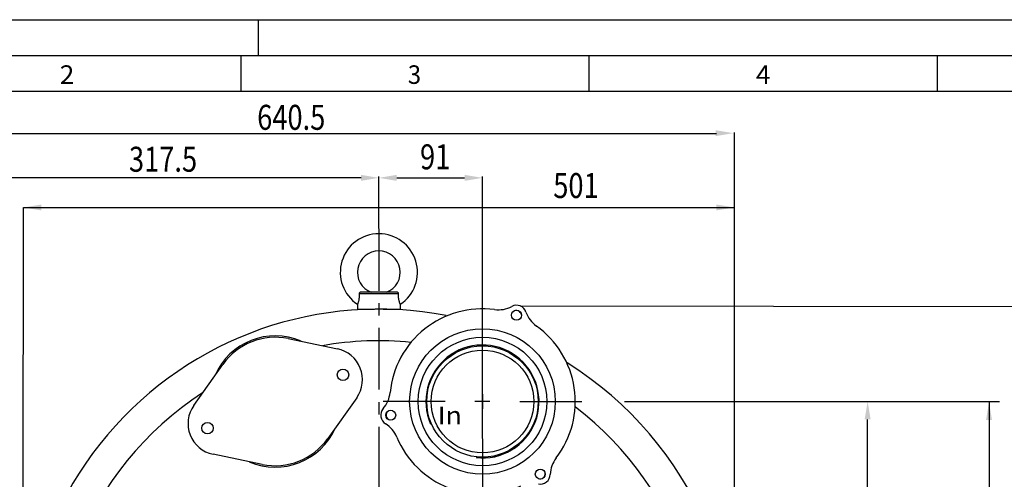
# Model space of a CAD drawing. Extents: x 0 to 420, y 0 to 297.
# Drawn here: x 92 to 229, y 233 to 297 of the extents above; entities that cross this region are included whole.
import ezdxf
from ezdxf.enums import TextEntityAlignment as Align

# ---------------------------------------------------------------- set-up
doc = ezdxf.new("R2010")
doc.units = 0
doc.header["$LTSCALE"] = 23.1
doc.header["$MEASUREMENT"] = 0
doc.linetypes.add('CENTER', pattern=[0.6, 0.375, -0.075, 0.075, -0.075])
doc.layers.get('0').update_dxf_attribs({"linetype": 'CONTINUOUS'})
doc.layers.add('DEFAULT_1', color=7, linetype='CENTER')
doc.styles.get("Standard").update_dxf_attribs({"font": 'txt', "width": 0.8})

# ---------------------------------------------------------------- blocks, each defined once
blk = doc.blocks.new('RAHMEN_A3_BL0')
at = {"color": 7, "linetype": 'Continuous'}
blk.add_line((0, 297), (420, 297), dxfattribs=at)
at = {"color": 2, "linetype": 'Continuous'}
for p, q in [((0, 297), (420, 297)), ((125, 292), (125, 297)), ((122.5, 292), (122.5, 287)), ((171.25, 292), (171.25, 287)), ((220, 292), (220, 287)), ((30, 287), (410, 287))]:
    blk.add_line(p, q, dxfattribs=at)
at = {"color": 4, "linetype": 'Continuous'}
blk.add_line((25, 292), (415, 292), dxfattribs=at)
at = {"color": 2, "linetype": 'Continuous'}
for s, width, p, p2 in [('2', 1.178571, (97.14, 288), (99.19, 288)), ('3', 1.071429, (145.89, 288), (147.75, 288)), ('4', 1.178571, (194.64, 288), (196.69, 288))]:
    blk.add_text(s, height=2.6, dxfattribs=dict(at, width=width)).set_placement(p, p2, align=Align.FIT)

msp = doc.modelspace()

# ---------------------------------------------------------------- linework, layer by layer
at = {"color": 7, "linetype": 'Continuous'}
for p, q in [((0, 297), (420, 297)), ((144.3967, 258.78653), (139.2727, 258.78653)), ((138.8347, 257.09655), (138.8347, 256.38653)), ((144.8347, 257.09655), (144.8347, 256.38653)), ((141.2439, 256.38653), (138.8347, 256.38653)), ((144.8347, 256.38653), (142.42551, 256.38653)), ((129.14693, 252.28395), (136.02931, 250.8582)), ((115.91457, 242.93479), (119.97567, 248.6713)), ((138.72793, 244.00735), (134.66684, 238.27084)), ((125.49558, 234.65819), (118.61319, 236.08394))]:
    msp.add_line(p, q, dxfattribs=at)
at = {"color": 4, "linetype": 'Continuous'}
for p, q in [((189.1347, 280.99242), (66.4347, 280.99242)), ((191.6347, 204.34804), (191.6347, 281.17242)), ((139.3347, 274.82643), (80.8347, 274.82643)), ((141.8347, 267.718), (141.8347, 275.00643)), ((141.8347, 267.718), (141.8347, 275.00643)), ((144.3347, 274.82643), (153.84815, 274.82643)), ((156.34815, 238.28357), (156.34815, 275.00643)), ((161.62577, 256.86908), (237.3836, 256.80029)), ((176.23629, 243.47107), (228.73337, 243.47107)), ((210.28612, 156.12653), (210.28612, 240.97107))]:
    msp.add_line(p, q, dxfattribs=at)
at = {"color": 4}
for p, q in [((92.0347, 206.62653), (92.06172, 270.66233)), ((92.06172, 270.66233), (191.6347, 270.66233)), ((227.28568, 243.47107), (227.28568, 206.62653))]:
    msp.add_line(p, q, dxfattribs=at)
at = {"color": 9, "linetype": 'Continuous'}
msp.add_line((144.58725, 258.58653), (139.08215, 258.58653), dxfattribs=at)
at = {"color": 2, "linetype": 'Continuous'}
for p, q in [((156.34815, 244.52107), (156.34815, 242.42107)), ((157.39815, 243.47107), (155.29815, 243.47107))]:
    msp.add_line(p, q, dxfattribs=at)
at = {"color": 7, "linetype": 'Continuous'}
for centre, radius in [((161.11266, 255.5665), 0.7), ((156.34815, 243.47107), 9), ((156.34815, 243.47107), 7.2), ((136.81151, 247.20938), 0.8), ((143.49094, 241.54955), 0.7), ((117.83099, 239.73276), 0.8), ((164.44084, 233.29716), 0.7)]:
    msp.add_circle(centre, radius, dxfattribs=at)
at = {"color": 9, "linetype": 'Continuous'}
for radius in [10.2, 7.8]:
    msp.add_circle((156.34815, 243.47107), radius, dxfattribs=at)
at = {"color": 7, "linetype": 'Continuous'}
for centre, radius, start, end in [((141.8347, 261.58653), 5.4, 303.7489886, 236.2510114), ((141.8347, 261.58653), 3, 291.0394698, 248.9605302), ((158.56226, 260.32627), 4, 262.51215, 298.1767509), ((161.11266, 255.5665), 1.4, 18.7969803, 118.2030255), ((141.8347, 206.62653), 49.8, 79.1020012, 261.0276503), ((156.34815, 243.47107), 13, 82.5177683, 174.4822337), ((161.07601, 255.47346), 0.75, 12.6497072, 124.3502928), ((166.22407, 257.3082), 4, 198.8232471, 234.4878531), ((156.34815, 243.47107), 13, 322.5177645, 54.4822307), ((127.32125, 243.47107), 9.2, 66.6856545, 156.389763), ((127.32125, 243.47107), 9, 78.2961775, 144.7038225), ((135.13676, 246.54968), 4.4, 324.7038225, 78.2961775), ((141.8347, 206.62653), 49.8, 278.9723579, 58.0417449), ((139.42688, 245.10531), 4, 318.8232471, 354.4878436), ((119.50574, 240.39246), 4.4, 144.7038225, 258.2961775), ((143.49094, 241.54955), 1.4, 138.7969803, 238.2030255), ((143.58984, 241.56433), 0.75, 132.6497072, 244.2765709), ((140.64406, 236.96094), 4, 22.5121639, 58.1767509), ((127.32125, 243.47107), 9.2, 246.6856545, 336.389763), ((127.32125, 243.47107), 9, 258.2961775, 324.7038225), ((156.34815, 243.47107), 13, 202.517764, 294.4822291), ((169.83813, 233.126), 4, 142.5121625, 178.1767509), ((164.37859, 233.37543), 0.75, 252.7234291, 4.3502928), ((164.44084, 233.29716), 1.4, 258.7969803, 358.2030255)]:
    msp.add_arc(centre, radius, start, end, dxfattribs=at)
at = {"color": 9, "linetype": 'Continuous'}
for start, end in [(84.2800496, 100.0338386), (122.9661614, 265.4990681), (274.5009147, 52.6429616)]:
    msp.add_arc((141.8347, 206.62653), 45.36, start, end, dxfattribs=at)
at = {"color": 2, "linetype": 'Continuous'}
msp.add_arc((156.34815, 243.47107), 7.92, 263.5, 203.5, dxfattribs=at)
at = {"color": 7, "linetype": 'Continuous'}
for points in [[(139.08215, 258.58653), (139.08302, 258.27125), (139.06395, 257.98733), (139.02917, 257.7441), (138.98652, 257.54651), (138.94306, 257.39122), (138.90206, 257.2682), (138.86738, 257.17601), (138.84349, 257.1173), (138.8347, 257.09655)], [(139.2727, 258.78653), (139.22305, 258.78), (139.17568, 258.75989), (139.13621, 258.7284), (139.1062, 258.68744), (139.08737, 258.63852), (139.08215, 258.58653)], [(144.58725, 258.58653), (144.58203, 258.63852), (144.5632, 258.68744), (144.53319, 258.7284), (144.49372, 258.75989), (144.44635, 258.78), (144.3967, 258.78653)], [(144.8347, 257.09655), (144.82591, 257.11732), (144.80201, 257.17605), (144.76733, 257.26825), (144.72633, 257.39126), (144.68289, 257.5465), (144.64024, 257.74402), (144.60547, 257.9872), (144.58639, 258.27115), (144.58725, 258.58653)]]:
    msp.add_spline(points, degree=3, dxfattribs=at)
at = {"color": 4, "linetype": 'Continuous'}
for points in [[(188.98511, 281.50776), (188.98511, 280.67443), (191.48511, 281.0911)], [(139.3347, 275.2431), (139.3347, 274.40977), (141.8347, 274.82643)], [(144.3347, 275.2431), (144.3347, 274.40977), (141.8347, 274.82643)], [(153.84815, 275.2431), (153.84815, 274.40977), (156.34815, 274.82643)], [(94.56172, 271.0898), (94.56172, 270.25647), (92.06172, 270.67313)], [(189.11667, 271.0898), (189.11667, 270.25647), (191.61667, 270.67313)], [(209.86945, 240.97107), (210.70279, 240.97107), (210.28612, 243.47107)], [(226.86928, 240.88589), (227.70261, 240.88589), (227.28595, 243.38589)]]:
    msp.add_solid(points, dxfattribs=at)
at = {"layer": 'DEFAULT_1', "color": 1, "linetype": 'CENTER'}
msp.add_line((141.8347, 267.6555), (141.8347, 208.62655), dxfattribs=at)
at = {"layer": 'DEFAULT_1', "color": 2, "linetype": 'CENTER'}
for p, q in [((156.34815, 248.72107), (156.34815, 258.47107)), ((151.09815, 243.47107), (141.34815, 243.47107)), ((161.59815, 243.47107), (171.34815, 243.47107)), ((156.34815, 238.22107), (156.34815, 228.47107))]:
    msp.add_line(p, q, dxfattribs=at)

# ---------------------------------------------------------------- block references
at = {"color": 2, "linetype": 'Continuous'}
msp.add_blockref('RAHMEN_A3_BL0', (0, 0), dxfattribs=at)

# ---------------------------------------------------------------- texts
at = {"color": 4, "width": 0.8}
for s, p in [('640.5', (124.79263, 281.56037)), ('317.5', (106.83799, 275.68346)), ('91', (147.59948, 276.02477)), ('501', (166.25825, 271.99706))]:
    msp.add_text(s, height=3.5, dxfattribs=at).set_placement(p)
at = {"color": 2, "linetype": 'Continuous', "width": 1.017857}
msp.add_text('In', height=2.5, dxfattribs=at).set_placement((150.07484, 240.27107), (153.4677, 240.27107), align=Align.FIT)

doc.saveas('drawing.dxf')
